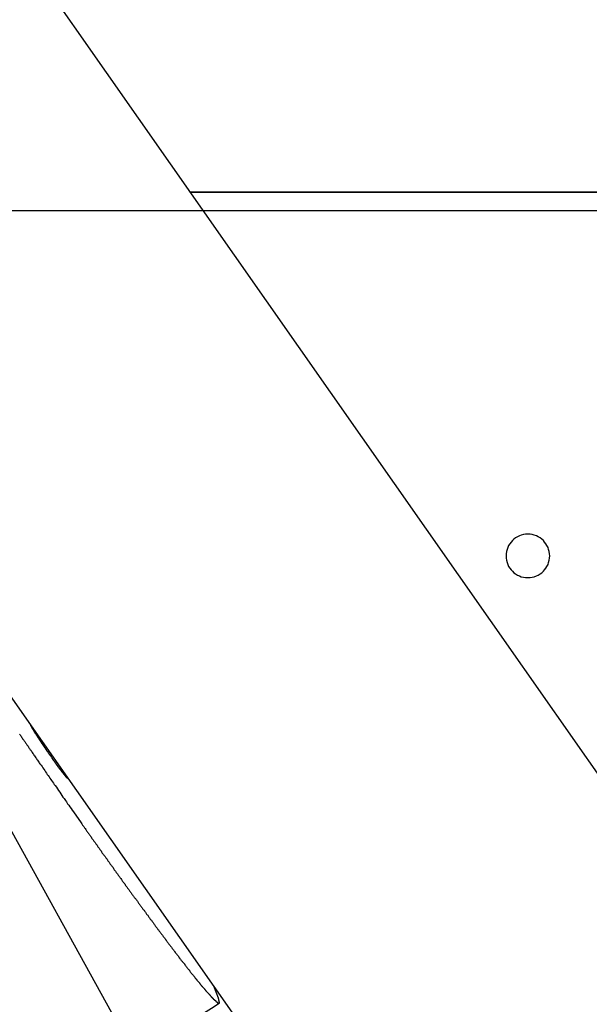
# Model space of a CAD drawing. Extents: x -82 to 82, y -48 to 48.
# Drawn here: x 10 to 10, y 4 to 5 of the extents above; entities that cross this region are included whole.
import ezdxf

# ---------------------------------------------------------------- set-up
doc = ezdxf.new("R2010")
doc.units = 0
doc.layers.get('0').update_dxf_attribs({"linetype": 'CONTINUOUS'})

msp = doc.modelspace()

# ---------------------------------------------------------------- linework, layer by layer
at = {"color": 0}
for points in [[(13.763, -3.8203), (5.622, 10.9372)], [(13.763, -3.8203), (5.622, 10.9372)], [(13.763, -3.8203), (5.622, 10.9372)], [(13.763, -3.8203), (5.622, 10.9372)], [(13.763, -3.8203), (5.622, 10.9372)], [(13.763, -3.8203), (5.622, 10.9372)], [(13.763, -3.8203), (5.622, 10.9372)], [(13.763, -3.8203), (5.622, 10.9372)], [(13.763, -3.8203), (5.622, 10.9372)], [(13.763, -3.8203), (5.622, 10.9372)], [(13.763, -3.8203), (5.622, 10.9372)], [(13.763, -3.8203), (5.622, 10.9372)], [(13.763, -3.8203), (5.622, 10.9372)], [(13.763, -3.8203), (5.622, 10.9372)], [(13.763, -3.8203), (5.622, 10.9372)], [(13.763, -3.8203), (5.622, 10.9372)], [(13.763, -3.8203), (5.622, 10.9372)], [(13.763, -3.8203), (5.622, 10.9372)], [(13.763, -3.8203), (5.622, 10.9372)], [(13.763, -3.8203), (5.622, 10.9372)], [(13.763, -3.8203), (5.622, 10.9372)], [(6.3812, 9.561), (14.2978, -1.7366)], [(6.3812, 9.561), (14.2978, -1.7366)], [(6.3812, 9.561), (14.2978, -1.7366)], [(6.3812, 9.561), (14.2978, -1.7366)], [(6.3812, 9.561), (14.2978, -1.7366)], [(6.3812, 9.561), (14.2978, -1.7366)], [(6.3812, 9.561), (14.2978, -1.7366)], [(6.3812, 9.561), (14.2978, -1.7366)], [(6.3812, 9.561), (14.2978, -1.7366)], [(6.3812, 9.561), (14.2978, -1.7366)], [(6.3812, 9.561), (14.2978, -1.7366)], [(6.3812, 9.561), (14.2978, -1.7366)], [(6.3812, 9.561), (14.2978, -1.7366)], [(6.3812, 9.561), (14.2978, -1.7366)], [(6.3812, 9.561), (14.2978, -1.7366)], [(6.3812, 9.561), (14.2978, -1.7366)], [(6.3812, 9.561), (14.2978, -1.7366)], [(6.3812, 9.561), (14.2978, -1.7366)], [(6.3812, 9.561), (14.2978, -1.7366)], [(6.3812, 9.561), (14.2978, -1.7366)], [(6.3812, 9.561), (14.2978, -1.7366)], [(9.8145, 4.6614), (9.8145, 4.6614)], [(9.8145, 4.6614), (17.8006, 4.6614)], [(9.8145, 4.6614), (17.8006, 4.6614)], [(9.8145, 4.6614), (17.8006, 4.6614)], [(9.8145, 4.6614), (17.8006, 4.6614)], [(9.8145, 4.6614), (17.8006, 4.6614)], [(9.8145, 4.6614), (17.8006, 4.6614)], [(9.8145, 4.6614), (17.8006, 4.6614)], [(9.8145, 4.6614), (17.8006, 4.6614)], [(9.8145, 4.6614), (17.8006, 4.6614)], [(9.8145, 4.6614), (17.8006, 4.6614)], [(9.8145, 4.6614), (17.8006, 4.6614)], [(9.8145, 4.6614), (17.8006, 4.6614)], [(9.8145, 4.6614), (17.8006, 4.6614)], [(9.8145, 4.6614), (17.8006, 4.6614)], [(9.8145, 4.6614), (17.8006, 4.6614)], [(9.8145, 4.6614), (17.8006, 4.6614)], [(9.8145, 4.6614), (17.8006, 4.6614)], [(9.8145, 4.6614), (17.8006, 4.6614)], [(9.8145, 4.6614), (17.8006, 4.6614)], [(9.8145, 4.6614), (17.8006, 4.6614)], [(9.8145, 4.6614), (17.8006, 4.6614)], [(9.8152, 4.6604), (9.8152, 4.6604)], [(17.7996, 4.6604), (9.8152, 4.6604)], [(17.7996, 4.6604), (9.8152, 4.6604)], [(17.7996, 4.6604), (9.8152, 4.6604)], [(17.7996, 4.6604), (9.8152, 4.6604)], [(17.7996, 4.6604), (9.8152, 4.6604)], [(17.7996, 4.6604), (9.8152, 4.6604)], [(17.7996, 4.6604), (9.8152, 4.6604)], [(17.7996, 4.6604), (9.8152, 4.6604)], [(17.7996, 4.6604), (9.8152, 4.6604)], [(17.7996, 4.6604), (9.8152, 4.6604)], [(17.7996, 4.6604), (9.8152, 4.6604)], [(17.7996, 4.6604), (9.8152, 4.6604)], [(17.7996, 4.6604), (9.8152, 4.6604)], [(17.7996, 4.6604), (9.8152, 4.6604)], [(17.7996, 4.6604), (9.8152, 4.6604)], [(17.7996, 4.6604), (9.8152, 4.6604)], [(17.7996, 4.6604), (9.8152, 4.6604)], [(17.7996, 4.6604), (9.8152, 4.6604)], [(17.7996, 4.6604), (9.8152, 4.6604)], [(17.7996, 4.6604), (9.8152, 4.6604)], [(17.7996, 4.6604), (9.8152, 4.6604)], [(10.3378, 4.6614), (10.3378, 4.6614)], [(10.3385, 4.6604), (10.3378, 4.6614)], [(10.3385, 4.6604), (10.3378, 4.6614)], [(10.3385, 4.6604), (10.3378, 4.6614)], [(10.3385, 4.6604), (10.3378, 4.6614)], [(10.3385, 4.6604), (10.3378, 4.6614)], [(10.3385, 4.6604), (10.3378, 4.6614)], [(10.3385, 4.6604), (10.3378, 4.6614)], [(10.3385, 4.6604), (10.3378, 4.6614)], [(10.3385, 4.6604), (10.3378, 4.6614)], [(10.3385, 4.6604), (10.3378, 4.6614)], [(10.3385, 4.6604), (10.3378, 4.6614)], [(10.3385, 4.6604), (10.3378, 4.6614)], [(10.3385, 4.6604), (10.3378, 4.6614)], [(10.3385, 4.6604), (10.3378, 4.6614)], [(10.3385, 4.6604), (10.3378, 4.6614)], [(10.3385, 4.6604), (10.3378, 4.6614)], [(10.3385, 4.6604), (10.3378, 4.6614)], [(10.3385, 4.6604), (10.3378, 4.6614)], [(10.3385, 4.6604), (10.3378, 4.6614)], [(10.3385, 4.6604), (10.3378, 4.6614)], [(10.3385, 4.6604), (10.3378, 4.6614)], [(10.3385, 4.6604), (10.3385, 4.6604)], [(13.867, -2.1674), (9.0922, 4.6467)], [(13.867, -2.1674), (9.0922, 4.6467)], [(13.867, -2.1674), (9.0922, 4.6467)], [(13.867, -2.1674), (9.0922, 4.6467)], [(13.867, -2.1674), (9.0922, 4.6467)], [(13.867, -2.1674), (9.0922, 4.6467)], [(13.867, -2.1674), (9.0922, 4.6467)], [(13.867, -2.1674), (9.0922, 4.6467)], [(13.867, -2.1674), (9.0922, 4.6467)], [(13.867, -2.1674), (9.0922, 4.6467)], [(13.867, -2.1674), (9.0922, 4.6467)], [(13.867, -2.1674), (9.0922, 4.6467)], [(13.867, -2.1674), (9.0922, 4.6467)], [(13.867, -2.1674), (9.0922, 4.6467)], [(13.867, -2.1674), (9.0922, 4.6467)], [(13.867, -2.1674), (9.0922, 4.6467)], [(13.867, -2.1674), (9.0922, 4.6467)], [(13.867, -2.1674), (9.0922, 4.6467)], [(13.867, -2.1674), (9.0922, 4.6467)], [(13.867, -2.1674), (9.0922, 4.6467)], [(13.867, -2.1674), (9.0922, 4.6467)], [(68.2084, 4.6352), (-69.2415, 4.6352)], [(68.2084, 4.6352), (-69.2415, 4.6352)], [(68.2084, 4.6352), (-69.2415, 4.6352)], [(68.2084, 4.6352), (-69.2415, 4.6352)], [(68.2084, 4.6352), (-69.2415, 4.6352)], [(68.2084, 4.6352), (-69.2415, 4.6352)], [(68.2084, 4.6352), (-69.2415, 4.6352)], [(68.2084, 4.6352), (-69.2415, 4.6352)], [(68.2084, 4.6352), (-69.2415, 4.6352)], [(68.2084, 4.6352), (-69.2415, 4.6352)], [(68.2084, 4.6352), (-69.2415, 4.6352)], [(68.2084, 4.6352), (-69.2415, 4.6352)], [(68.2084, 4.6352), (-69.2415, 4.6352)], [(68.2084, 4.6352), (-69.2415, 4.6352)], [(68.2084, 4.6352), (-69.2415, 4.6352)], [(68.2084, 4.6352), (-69.2415, 4.6352)], [(68.2084, 4.6352), (-69.2415, 4.6352)], [(68.2084, 4.6352), (-69.2415, 4.6352)], [(68.2084, 4.6352), (-69.2415, 4.6352)], [(68.2084, 4.6352), (-69.2415, 4.6352)], [(68.2084, 4.6352), (-69.2415, 4.6352)], [(10.3101, 4.1604), (10.3101, 4.1604), (10.3098, 4.1633), (10.3094, 4.1663), (10.3086, 4.1691), (10.3077, 4.172), (10.3063, 4.1745), (10.3049, 4.1771), (10.3031, 4.1793), (10.3013, 4.1816), (10.299, 4.1834), (10.2968, 4.1852), (10.2942, 4.1866), (10.2917, 4.188), (10.2888, 4.1889), (10.286, 4.1897), (10.283, 4.1901), (10.2801, 4.1904), (10.2801, 4.1904), (10.2769, 4.1901), (10.2739, 4.1897), (10.271, 4.1889), (10.2683, 4.188), (10.2656, 4.1866), (10.2632, 4.1852), (10.2608, 4.1834), (10.2588, 4.1816), (10.2568, 4.1793), (10.2551, 4.1771), (10.2535, 4.1745), (10.2524, 4.172), (10.2513, 4.1691), (10.2506, 4.1663), (10.2502, 4.1633), (10.2501, 4.1604), (10.2501, 4.1604), (10.2502, 4.1572), (10.2506, 4.1542), (10.2513, 4.1513), (10.2524, 4.1486), (10.2535, 4.1459), (10.2551, 4.1435), (10.2568, 4.1411), (10.2588, 4.1391), (10.2608, 4.1371), (10.2632, 4.1354), (10.2656, 4.1338), (10.2683, 4.1327), (10.271, 4.1316), (10.2739, 4.1309), (10.2769, 4.1305), (10.2801, 4.1304), (10.2801, 4.1304), (10.283, 4.1305), (10.286, 4.1309), (10.2888, 4.1316), (10.2917, 4.1327), (10.2942, 4.1338), (10.2968, 4.1354), (10.299, 4.1371), (10.3013, 4.1391), (10.3031, 4.1411), (10.3049, 4.1435), (10.3063, 4.1459), (10.3077, 4.1486), (10.3086, 4.1513), (10.3094, 4.1542), (10.3098, 4.1572), (10.3101, 4.1604)], [(9.5806, 3.9151), (9.5815, 3.9142), (9.5821, 3.913), (9.5827, 3.9121), (9.5833, 3.9109), (9.5842, 3.91), (9.5848, 3.9088), (9.5857, 3.9079), (9.5863, 3.9069), (9.5872, 3.906), (9.5872, 3.906), (9.5878, 3.9048), (9.5884, 3.9039), (9.589, 3.903), (9.5896, 3.9021), (9.5902, 3.9012), (9.5908, 3.9003), (9.5914, 3.8994), (9.5923, 3.8985), (9.5929, 3.8973), (9.5935, 3.8964), (9.5941, 3.8955), (9.5948, 3.8946), (9.5954, 3.8937), (9.596, 3.8928), (9.5966, 3.8919), (9.5975, 3.891), (9.5975, 3.891), (9.5981, 3.8898), (9.599, 3.8886), (9.5996, 3.8874), (9.6005, 3.8862), (9.6011, 3.885), (9.602, 3.8838), (9.6029, 3.8826), (9.6038, 3.8815), (9.6044, 3.8803), (9.6053, 3.8791), (9.6062, 3.8779), (9.6071, 3.8767), (9.6077, 3.8755), (9.6086, 3.8743), (9.6095, 3.8731), (9.6104, 3.8722), (9.6104, 3.8722), (9.6116, 3.8704), (9.6128, 3.8686), (9.614, 3.8668), (9.6152, 3.865), (9.6164, 3.8632), (9.6176, 3.8614), (9.6188, 3.8596), (9.62, 3.8581), (9.6212, 3.8563), (9.6224, 3.8545), (9.6236, 3.8527), (9.6248, 3.8512), (9.626, 3.8494), (9.6272, 3.8476), (9.6284, 3.8458), (9.6298, 3.8443), (9.6298, 3.8443), (9.6313, 3.8419), (9.6328, 3.8398), (9.6343, 3.8374), (9.6359, 3.8353), (9.6374, 3.8329), (9.6389, 3.8308), (9.6404, 3.8284), (9.6422, 3.8263), (9.6437, 3.8239), (9.6452, 3.8218), (9.6467, 3.8194), (9.6485, 3.8173), (9.65, 3.8149), (9.6515, 3.8128), (9.653, 3.8104), (9.6548, 3.8083)], [(9.6247, 3.8836), (9.6239, 3.8848), (9.6239, 3.8848), (9.6236, 3.8848), (9.6236, 3.8848), (9.6236, 3.8848), (9.6236, 3.8851), (9.6233, 3.8851), (9.6233, 3.8851), (9.6233, 3.8851), (9.6233, 3.8854), (9.623, 3.8854), (9.623, 3.8854), (9.623, 3.8854), (9.623, 3.8857), (9.623, 3.8857), (9.623, 3.8857), (9.623, 3.8857), (9.623, 3.886), (9.623, 3.886), (9.6227, 3.886), (9.6227, 3.886), (9.6227, 3.886), (9.6227, 3.8862), (9.6225, 3.8862), (9.6225, 3.8862), (9.6225, 3.8862), (9.6225, 3.8865), (9.6222, 3.8865), (9.6222, 3.8865), (9.6222, 3.8865), (9.6222, 3.8868), (9.6222, 3.8868), (9.6222, 3.8868), (9.6222, 3.8868), (9.6222, 3.8871), (9.6222, 3.8871), (9.6219, 3.8871), (9.6219, 3.8871), (9.6219, 3.8871), (9.6219, 3.8874), (9.6217, 3.8874), (9.6217, 3.8874), (9.6217, 3.8874), (9.6217, 3.8877), (9.6214, 3.8877), (9.6214, 3.8877), (9.6214, 3.8877), (9.6214, 3.888), (9.6214, 3.888), (9.6214, 3.888), (9.6214, 3.888), (9.6214, 3.8883), (9.6214, 3.8883), (9.6211, 3.8883), (9.6211, 3.8883), (9.6211, 3.8883), (9.6211, 3.8886), (9.6209, 3.8886), (9.6209, 3.8886), (9.6209, 3.8886), (9.6209, 3.8889), (9.6206, 3.8889), (9.6206, 3.8889), (9.6206, 3.8889), (9.6206, 3.8892), (9.6206, 3.8892), (9.6206, 3.8892), (9.6206, 3.8892), (9.6206, 3.8895), (9.6206, 3.8895), (9.6203, 3.8895), (9.6203, 3.8895), (9.6203, 3.8895), (9.6203, 3.8898), (9.6201, 3.8898), (9.6201, 3.8898), (9.6201, 3.8898), (9.6201, 3.8901), (9.6198, 3.8901), (9.6198, 3.8901), (9.6198, 3.8901), (9.6198, 3.8904), (9.6198, 3.8904), (9.6198, 3.8904), (9.6198, 3.8904), (9.6198, 3.8907), (9.6198, 3.8907), (9.6195, 3.8907), (9.6195, 3.8907), (9.6195, 3.8907), (9.6195, 3.8909), (9.6193, 3.8909), (9.6193, 3.8909), (9.6193, 3.8909), (9.6193, 3.8912), (9.619, 3.8912), (9.619, 3.8912), (9.619, 3.8912), (9.619, 3.8915), (9.619, 3.8915), (9.619, 3.8915), (9.619, 3.8915), (9.619, 3.8918), (9.619, 3.8918), (9.6187, 3.8918), (9.6187, 3.8918), (9.6187, 3.8918), (9.6187, 3.892), (9.6185, 3.892), (9.6185, 3.892), (9.6185, 3.892), (9.6185, 3.8923), (9.6182, 3.8923), (9.6182, 3.8923), (9.6182, 3.8923), (9.6182, 3.8926), (9.6182, 3.8926), (9.6182, 3.8926), (9.6182, 3.8926), (9.6182, 3.8929), (9.6182, 3.8929), (9.6179, 3.8929), (9.6179, 3.8929), (9.6179, 3.8929), (9.6179, 3.8932), (9.6177, 3.8932), (9.6177, 3.8932), (9.6177, 3.8932), (9.6177, 3.8935), (9.6174, 3.8935), (9.6174, 3.8935), (9.6174, 3.8935), (9.6174, 3.8938), (9.6174, 3.8938), (9.6174, 3.8938), (9.6174, 3.8938), (9.6174, 3.8941), (9.6174, 3.8941), (9.6171, 3.8941), (9.6171, 3.8941), (9.6171, 3.8941), (9.6171, 3.8943), (9.617, 3.8943), (9.617, 3.8943), (9.617, 3.8943), (9.617, 3.8946), (9.6167, 3.8946), (9.6167, 3.8946), (9.6167, 3.8946), (9.6167, 3.8949), (9.6167, 3.8949), (9.6167, 3.8949), (9.6167, 3.8949), (9.6167, 3.8952), (9.6167, 3.8952), (9.6164, 3.8952), (9.6164, 3.8952), (9.6164, 3.8952), (9.6164, 3.8953), (9.6163, 3.8953), (9.6163, 3.8953), (9.6163, 3.8953), (9.6163, 3.8956), (9.616, 3.8956), (9.616, 3.8956), (9.616, 3.8956), (9.616, 3.8959), (9.616, 3.8959), (9.616, 3.8959), (9.616, 3.8959), (9.616, 3.8962), (9.616, 3.8962), (9.6157, 3.8962), (9.6157, 3.8962), (9.6157, 3.8962), (9.6157, 3.8964), (9.6155, 3.8964), (9.6155, 3.8964), (9.6155, 3.8964), (9.6155, 3.8967), (9.6152, 3.8967), (9.6152, 3.8967), (9.6152, 3.8967), (9.6152, 3.897), (9.6152, 3.897), (9.6152, 3.897), (9.6152, 3.897), (9.6152, 3.8973), (9.6152, 3.8973), (9.6149, 3.8973), (9.6149, 3.8973), (9.6149, 3.8973), (9.6149, 3.8974), (9.6148, 3.8974), (9.6148, 3.8974), (9.6148, 3.8974), (9.6148, 3.8977), (9.6145, 3.8977), (9.6145, 3.8977), (9.6145, 3.8977), (9.6145, 3.898), (9.6145, 3.898), (9.6145, 3.898), (9.6145, 3.898), (9.6145, 3.8983), (9.6145, 3.8983), (9.6142, 3.8983), (9.6142, 3.8983), (9.6142, 3.8983), (9.6142, 3.8985), (9.6141, 3.8985), (9.6141, 3.8985), (9.6141, 3.8985), (9.6141, 3.8988), (9.6138, 3.8988), (9.6138, 3.8988), (9.6138, 3.8988), (9.6138, 3.8991), (9.6138, 3.8991), (9.6138, 3.8991), (9.6138, 3.8991), (9.6138, 3.8994), (9.6138, 3.8994), (9.6135, 3.8994), (9.6135, 3.8994), (9.6135, 3.8994), (9.6135, 3.8995), (9.6135, 3.8995), (9.6135, 3.8995), (9.6135, 3.8995), (9.6135, 3.8998), (9.6132, 3.8998), (9.6132, 3.8998), (9.6132, 3.8998), (9.6132, 3.9001), (9.6132, 3.9001), (9.6132, 3.9001), (9.6132, 3.9001), (9.6132, 3.9004), (9.6132, 3.9004), (9.6129, 3.9004), (9.6129, 3.9004), (9.6129, 3.9004), (9.6129, 3.9004), (9.6128, 3.9004), (9.6128, 3.9004), (9.6128, 3.9004), (9.6128, 3.9007), (9.6125, 3.9007), (9.6125, 3.9007), (9.6125, 3.9007), (9.6125, 3.901), (9.6125, 3.901), (9.6125, 3.901), (9.6125, 3.901), (9.6125, 3.9013), (9.6125, 3.9013), (9.6122, 3.9013), (9.6122, 3.9013), (9.6122, 3.9013), (9.6122, 3.9014), (9.6122, 3.9014), (9.6122, 3.9014), (9.6122, 3.9014), (9.6122, 3.9017), (9.6119, 3.9017), (9.6119, 3.9017), (9.6119, 3.9017), (9.6119, 3.902), (9.6119, 3.902), (9.6119, 3.902), (9.6119, 3.902), (9.6119, 3.9023), (9.6119, 3.9023), (9.6116, 3.9023), (9.6116, 3.9023), (9.6116, 3.9023), (9.6116, 3.9023), (9.6115, 3.9023), (9.6115, 3.9023), (9.6115, 3.9023), (9.6115, 3.9026), (9.6112, 3.9026), (9.6112, 3.9026), (9.6112, 3.9026), (9.6112, 3.9029), (9.6112, 3.9029), (9.6112, 3.9029), (9.6112, 3.9029), (9.6112, 3.9032), (9.6112, 3.9032), (9.6109, 3.9032), (9.6109, 3.9032), (9.6109, 3.9032), (9.6109, 3.9033), (9.6109, 3.9033), (9.6109, 3.9033), (9.6109, 3.9033), (9.6109, 3.9036), (9.6106, 3.9036), (9.6106, 3.9036), (9.6106, 3.9036), (9.6106, 3.9039), (9.6106, 3.9039), (9.6106, 3.9039), (9.6106, 3.9039), (9.6106, 3.9042), (9.6106, 3.9042), (9.6103, 3.9042), (9.6103, 3.9042), (9.6103, 3.9042), (9.6103, 3.9042), (9.6103, 3.9042), (9.6103, 3.9042), (9.6103, 3.9042), (9.6103, 3.9045), (9.61, 3.9045), (9.61, 3.9045), (9.61, 3.9045), (9.61, 3.9048), (9.61, 3.9048), (9.61, 3.9048), (9.61, 3.9048), (9.61, 3.9051), (9.61, 3.9051), (9.6097, 3.9051), (9.6097, 3.9051), (9.6097, 3.9051), (9.6097, 3.9052), (9.6096, 3.9052), (9.6096, 3.9052), (9.6096, 3.9052), (9.6096, 3.9055), (9.6093, 3.9055), (9.6093, 3.9055), (9.6093, 3.9055), (9.6093, 3.9058), (9.6093, 3.9058), (9.6093, 3.9058), (9.6093, 3.9058), (9.6093, 3.9061), (9.6093, 3.9061), (9.609, 3.9061), (9.609, 3.9061), (9.609, 3.9061), (9.609, 3.9061), (9.609, 3.9061), (9.609, 3.9061), (9.609, 3.9061), (9.609, 3.9064), (9.6087, 3.9064), (9.6087, 3.9064), (9.6087, 3.9064), (9.6087, 3.9067), (9.6087, 3.9067), (9.6087, 3.9067), (9.6087, 3.9067), (9.6087, 3.907), (9.6087, 3.907), (9.6084, 3.907), (9.6084, 3.907), (9.6084, 3.907), (9.6084, 3.9071), (9.6084, 3.9071), (9.6084, 3.9071), (9.6084, 3.9071), (9.6084, 3.9074), (9.6081, 3.9074), (9.6081, 3.9074), (9.6081, 3.9074), (9.6081, 3.9077), (9.6081, 3.9077), (9.6081, 3.9077), (9.6081, 3.9077), (9.6081, 3.908), (9.6081, 3.908), (9.6078, 3.908), (9.6078, 3.908), (9.6078, 3.908), (9.6078, 3.908), (9.6078, 3.908), (9.6078, 3.908), (9.6078, 3.908), (9.6078, 3.9083), (9.6075, 3.9083), (9.6075, 3.9083), (9.6075, 3.9083), (9.6075, 3.9086), (9.6075, 3.9086), (9.6075, 3.9086), (9.6075, 3.9086), (9.6075, 3.9089), (9.6075, 3.9089), (9.6072, 3.9089), (9.6072, 3.9089), (9.6072, 3.9089), (9.6072, 3.909), (9.6071, 3.909), (9.6071, 3.909), (9.6071, 3.909), (9.6071, 3.9093), (9.6068, 3.9093), (9.6068, 3.9093), (9.6068, 3.9093), (9.6068, 3.9096), (9.6068, 3.9096), (9.6068, 3.9096), (9.6068, 3.9096), (9.6068, 3.9099), (9.6068, 3.9099), (9.6065, 3.9099), (9.6065, 3.9099), (9.6065, 3.9099), (9.6065, 3.9099), (9.6065, 3.9099), (9.6065, 3.9099), (9.6065, 3.9099), (9.6065, 3.9102), (9.6062, 3.9102), (9.6062, 3.9102), (9.6062, 3.9102), (9.6062, 3.9105), (9.6062, 3.9105), (9.6062, 3.9105), (9.6062, 3.9105), (9.6062, 3.9108), (9.6062, 3.9108), (9.6059, 3.9108), (9.6059, 3.9108), (9.6059, 3.9108), (9.6059, 3.9109), (9.6059, 3.9109), (9.6059, 3.9109), (9.6059, 3.9109), (9.6059, 3.9112), (9.6056, 3.9112), (9.6056, 3.9112), (9.6056, 3.9112), (9.6056, 3.9115), (9.6056, 3.9115), (9.6056, 3.9115), (9.6056, 3.9115), (9.6056, 3.9118), (9.6056, 3.9118), (9.6053, 3.9118), (9.6053, 3.9118), (9.6053, 3.9118), (9.6053, 3.9118), (9.6053, 3.9118), (9.6053, 3.9118), (9.6053, 3.9118), (9.6053, 3.9121), (9.605, 3.9121), (9.605, 3.9121), (9.605, 3.9121), (9.605, 3.9124), (9.605, 3.9124), (9.605, 3.9124), (9.605, 3.9124), (9.605, 3.9127), (9.605, 3.9127), (9.6047, 3.9127), (9.6047, 3.9127), (9.6047, 3.9127), (9.6047, 3.9127), (9.6047, 3.9127), (9.6047, 3.9127), (9.6047, 3.9127), (9.6047, 3.913), (9.6044, 3.913), (9.6044, 3.913), (9.6044, 3.913), (9.6044, 3.9133), (9.6044, 3.9133), (9.6044, 3.9133), (9.6044, 3.9133), (9.6044, 3.9136), (9.6044, 3.9136), (9.6041, 3.9136), (9.6041, 3.9136), (9.6041, 3.9136), (9.6041, 3.9136), (9.6041, 3.9136), (9.6041, 3.9136), (9.6041, 3.9136), (9.6041, 3.9139), (9.6038, 3.9139), (9.6038, 3.9139), (9.6038, 3.9139), (9.6038, 3.9142), (9.6038, 3.9142), (9.6038, 3.9142), (9.6038, 3.9142), (9.6038, 3.9145), (9.6038, 3.9145), (9.6035, 3.9145), (9.6035, 3.9145), (9.6035, 3.9145), (9.6035, 3.9145), (9.6035, 3.9145), (9.6035, 3.9145), (9.6035, 3.9145), (9.6035, 3.9148), (9.6033, 3.9148), (9.6033, 3.9148), (9.6033, 3.9148), (9.6033, 3.9151), (9.6033, 3.9151), (9.6033, 3.9151), (9.6033, 3.9151), (9.6033, 3.9154), (9.6033, 3.9154), (9.603, 3.9154), (9.603, 3.9154), (9.603, 3.9154), (9.603, 3.9154), (9.603, 3.9154), (9.603, 3.9154), (9.603, 3.9154), (9.603, 3.9157), (9.6027, 3.9157), (9.6027, 3.9157), (9.6027, 3.9157), (9.6027, 3.916), (9.6027, 3.916), (9.6027, 3.916), (9.6027, 3.916), (9.6027, 3.9163), (9.6027, 3.9163), (9.6024, 3.9163), (9.6024, 3.9163), (9.6024, 3.9163), (9.6024, 3.9163), (9.6024, 3.9163), (9.6024, 3.9163), (9.6024, 3.9163), (9.6024, 3.9166), (9.6022, 3.9166), (9.6022, 3.9166), (9.6022, 3.9166), (9.6022, 3.9168), (9.6022, 3.9168), (9.6022, 3.9168), (9.6022, 3.9168), (9.6022, 3.9171), (9.6022, 3.9171), (9.6019, 3.9171), (9.6019, 3.9171), (9.6019, 3.9171), (9.6019, 3.9171), (9.6019, 3.9171), (9.6019, 3.9171), (9.6019, 3.9171), (9.6019, 3.9174), (9.6016, 3.9174), (9.6016, 3.9174), (9.6016, 3.9174), (9.6016, 3.9177), (9.6016, 3.9177), (9.6016, 3.9177), (9.6016, 3.9177), (9.6016, 3.918), (9.6016, 3.918), (9.6013, 3.918), (9.6013, 3.918), (9.6013, 3.918), (9.6013, 3.918), (9.6013, 3.918), (9.6013, 3.918), (9.6013, 3.918), (9.6013, 3.9183), (9.6011, 3.9183), (9.6011, 3.9183), (9.6011, 3.9183), (9.6011, 3.9185), (9.6011, 3.9185), (9.6011, 3.9185), (9.6011, 3.9185), (9.6011, 3.9188), (9.6011, 3.9188), (9.6008, 3.9188), (9.6008, 3.9188), (9.6008, 3.9188), (9.6008, 3.9188), (9.6008, 3.9188), (9.6008, 3.9188), (9.6008, 3.9188), (9.6008, 3.9191), (9.6006, 3.9191), (9.6006, 3.9191), (9.6006, 3.9191), (9.6006, 3.9193), (9.6006, 3.9193), (9.6006, 3.9193), (9.6006, 3.9193), (9.6006, 3.9196), (9.6006, 3.9196), (9.6003, 3.9196), (9.6003, 3.9196), (9.6003, 3.9196), (9.6003, 3.9196), (9.6003, 3.9196), (9.6003, 3.9196), (9.6003, 3.9196), (9.6003, 3.9199), (9.6002, 3.9199), (9.6002, 3.9199), (9.6002, 3.9199), (9.6002, 3.9201), (9.6002, 3.9201), (9.6002, 3.9201), (9.6002, 3.9201), (9.6002, 3.9204), (9.6002, 3.9204), (9.5999, 3.9204), (9.5999, 3.9204), (9.5999, 3.9204), (9.5999, 3.9204), (9.5999, 3.9204), (9.5999, 3.9204), (9.5999, 3.9204), (9.5999, 3.9207), (9.5997, 3.9207), (9.5997, 3.9207), (9.5997, 3.9207), (9.5997, 3.9208), (9.5997, 3.9208), (9.5997, 3.9208), (9.5997, 3.9208), (9.5997, 3.9211), (9.5997, 3.9211), (9.5994, 3.9211), (9.5994, 3.9211), (9.5994, 3.9211), (9.5994, 3.9211), (9.5994, 3.9211), (9.5994, 3.9211), (9.5994, 3.9211), (9.5994, 3.9214), (9.5993, 3.9214), (9.5993, 3.9214), (9.5993, 3.9214), (9.5993, 3.9216), (9.5993, 3.9216), (9.5993, 3.9216), (9.5993, 3.9216), (9.5993, 3.9219), (9.5993, 3.9219), (9.599, 3.9219), (9.599, 3.9219), (9.599, 3.9219), (9.599, 3.9219), (9.599, 3.9219), (9.599, 3.9219), (9.599, 3.9219), (9.599, 3.9222), (9.5989, 3.9222), (9.5989, 3.9222), (9.5989, 3.9222), (9.5989, 3.9222), (9.5989, 3.9222), (9.5989, 3.9222), (9.5989, 3.9222), (9.5989, 3.9225), (9.5989, 3.9225), (9.5986, 3.9225), (9.5986, 3.9225), (9.5986, 3.9225), (9.5986, 3.9225), (9.5986, 3.9225), (9.5986, 3.9225), (9.5986, 3.9225), (9.5986, 3.9228), (9.5985, 3.9228), (9.5985, 3.9228), (9.5985, 3.9228), (9.5985, 3.9229), (9.5985, 3.9229), (9.5985, 3.9229), (9.5985, 3.9229), (9.5985, 3.9232), (9.5985, 3.9232), (9.5982, 3.9232), (9.5982, 3.9232), (9.5982, 3.9232), (9.5982, 3.9232), (9.5982, 3.9232), (9.5982, 3.9232), (9.5982, 3.9232), (9.5982, 3.9235), (9.5981, 3.9235), (9.5981, 3.9235), (9.5981, 3.9235), (9.5981, 3.9235), (9.5981, 3.9235), (9.5981, 3.9235), (9.5981, 3.9235), (9.5981, 3.9238), (9.5981, 3.9238), (9.5978, 3.9238), (9.5978, 3.9238), (9.5978, 3.9238), (9.5978, 3.9238), (9.5978, 3.9238), (9.5978, 3.9238), (9.5978, 3.9238), (9.5978, 3.9241), (9.5978, 3.9241), (9.5978, 3.9241), (9.5978, 3.9241), (9.5978, 3.9241), (9.5978, 3.9241), (9.5978, 3.9241), (9.5978, 3.9241), (9.5978, 3.9244), (9.5978, 3.9244), (9.5975, 3.9244), (9.5975, 3.9244), (9.5975, 3.9244), (9.5975, 3.9244), (9.5975, 3.9244), (9.5975, 3.9244), (9.5975, 3.9244), (9.5975, 3.9246), (9.5975, 3.9246), (9.5975, 3.9246), (9.5975, 3.9246), (9.5975, 3.9246), (9.5975, 3.9246), (9.5975, 3.9246), (9.5975, 3.9246), (9.5975, 3.9249), (9.5975, 3.9249), (9.5972, 3.9249), (9.5972, 3.9249), (9.5972, 3.9249), (9.5972, 3.9249), (9.5972, 3.9249), (9.5972, 3.9249), (9.5972, 3.9249), (9.5972, 3.9251), (9.5972, 3.9251), (9.5972, 3.9251), (9.5972, 3.9251), (9.5972, 3.9251), (9.5972, 3.9251), (9.5972, 3.9251), (9.5972, 3.9251), (9.5972, 3.9254), (9.5972, 3.9254), (9.597, 3.9254), (9.597, 3.9254), (9.597, 3.9254), (9.597, 3.9254), (9.597, 3.9254), (9.597, 3.9254), (9.597, 3.9254), (9.597, 3.9256), (9.597, 3.9256), (9.597, 3.9256), (9.597, 3.9256), (9.597, 3.9256), (9.597, 3.9256), (9.597, 3.9256), (9.597, 3.9256), (9.597, 3.9259), (9.597, 3.9259), (9.5967, 3.9259), (9.5967, 3.9259), (9.5967, 3.9259), (9.5967, 3.9259), (9.5967, 3.9259), (9.5967, 3.9259), (9.5967, 3.9259), (9.5967, 3.9262), (9.5966, 3.9262), (9.5966, 3.9262), (9.5966, 3.9262), (9.5966, 3.9262), (9.5966, 3.9262), (9.5966, 3.9262), (9.5966, 3.9262), (9.5966, 3.9265), (9.5966, 3.9265), (9.5963, 3.9265), (9.5963, 3.9265), (9.5963, 3.9265), (9.5963, 3.9265), (9.5963, 3.9265), (9.5963, 3.9265), (9.5963, 3.9265), (9.5963, 3.9268), (9.5963, 3.9268), (9.5963, 3.9268), (9.5963, 3.9268), (9.5963, 3.927), (9.5963, 3.927), (9.5963, 3.927), (9.5963, 3.927), (9.5963, 3.9273)], [(9.6471, 3.8547), (9.6473, 3.8544), (9.6473, 3.8544), (9.6473, 3.8542), (9.6473, 3.8542), (9.6473, 3.8542), (9.6473, 3.8542), (9.6473, 3.8542), (9.6473, 3.8542), (9.6473, 3.8542), (9.6473, 3.8542), (9.6473, 3.8542), (9.6473, 3.8542), (9.6473, 3.8542), (9.6473, 3.8542), (9.6473, 3.8542), (9.6473, 3.8542), (9.6473, 3.8542), (9.6473, 3.8542), (9.6473, 3.8542), (9.6473, 3.854), (9.6473, 3.854), (9.6473, 3.854), (9.6473, 3.854), (9.6473, 3.854), (9.6473, 3.854), (9.6473, 3.854), (9.6473, 3.854), (9.6473, 3.854), (9.6473, 3.854), (9.6473, 3.854), (9.6473, 3.854), (9.6473, 3.854), (9.6473, 3.854), (9.6473, 3.854), (9.6473, 3.854), (9.6473, 3.854), (9.6472, 3.854), (9.6472, 3.854), (9.6472, 3.854), (9.6472, 3.854), (9.6472, 3.854), (9.6472, 3.854), (9.6472, 3.854), (9.6472, 3.854), (9.6472, 3.854), (9.6472, 3.854), (9.6472, 3.854), (9.6472, 3.854), (9.6472, 3.854), (9.6472, 3.854), (9.6472, 3.854), (9.6472, 3.854), (9.6472, 3.854), (9.6471, 3.854), (9.6471, 3.854), (9.6471, 3.854), (9.6471, 3.854), (9.6471, 3.854), (9.6471, 3.854), (9.6471, 3.854), (9.6471, 3.854), (9.6471, 3.854), (9.6471, 3.854), (9.6471, 3.854), (9.6471, 3.854), (9.6471, 3.854), (9.6471, 3.854), (9.6471, 3.854), (9.6471, 3.854), (9.6471, 3.854), (9.6469, 3.854), (9.6469, 3.854), (9.6469, 3.854), (9.6469, 3.854), (9.6469, 3.854), (9.6469, 3.854), (9.6469, 3.854), (9.6469, 3.854), (9.6469, 3.854), (9.6469, 3.854), (9.6469, 3.854), (9.6469, 3.854), (9.6469, 3.854), (9.6469, 3.854), (9.6469, 3.854), (9.6469, 3.8541), (9.6469, 3.8541), (9.6466, 3.8541), (9.6466, 3.8541), (9.6466, 3.8541), (9.6466, 3.8541), (9.6466, 3.8541), (9.6466, 3.8541), (9.6466, 3.8541), (9.6466, 3.8541), (9.6466, 3.8541), (9.6466, 3.8541), (9.6466, 3.8541), (9.6466, 3.8541), (9.6466, 3.8541), (9.6466, 3.8541), (9.6466, 3.8541), (9.6466, 3.8544), (9.6466, 3.8544), (9.6463, 3.8544), (9.6463, 3.8544), (9.6463, 3.8544), (9.6463, 3.8544), (9.6463, 3.8544), (9.6463, 3.8544), (9.6463, 3.8544), (9.6463, 3.8544), (9.6463, 3.8544), (9.6463, 3.8544), (9.6463, 3.8544), (9.6463, 3.8544), (9.6463, 3.8544), (9.6463, 3.8544), (9.6463, 3.8544), (9.6463, 3.8547), (9.6463, 3.8547), (9.646, 3.8547), (9.646, 3.8547), (9.646, 3.8547), (9.646, 3.8547), (9.646, 3.8547), (9.646, 3.8547), (9.646, 3.8547), (9.646, 3.8549), (9.6459, 3.8549), (9.6459, 3.8549), (9.6459, 3.8549), (9.6459, 3.8549), (9.6459, 3.8549), (9.6459, 3.8549), (9.6459, 3.8549), (9.6459, 3.8552), (9.6459, 3.8552), (9.6456, 3.8552), (9.6456, 3.8552), (9.6456, 3.8552), (9.6456, 3.8552), (9.6456, 3.8552), (9.6456, 3.8552), (9.6456, 3.8552), (9.6456, 3.8554), (9.6454, 3.8554), (9.6454, 3.8554), (9.6454, 3.8554), (9.6454, 3.8554), (9.6454, 3.8554), (9.6454, 3.8554), (9.6454, 3.8554), (9.6454, 3.8557), (9.6454, 3.8557), (9.6451, 3.8557), (9.6451, 3.8557), (9.6451, 3.8557), (9.6451, 3.8557), (9.6451, 3.8557), (9.6451, 3.8557), (9.6451, 3.8557), (9.6451, 3.856), (9.6448, 3.856), (9.6448, 3.856), (9.6448, 3.856), (9.6448, 3.8561), (9.6448, 3.8561), (9.6448, 3.8561), (9.6448, 3.8561), (9.6448, 3.8564), (9.6448, 3.8564), (9.6445, 3.8564), (9.6445, 3.8564), (9.6445, 3.8564), (9.6445, 3.8564), (9.6444, 3.8564), (9.6444, 3.8564), (9.6444, 3.8564), (9.6444, 3.8567), (9.6441, 3.8567), (9.6441, 3.8567), (9.6441, 3.8567), (9.6441, 3.8569), (9.6441, 3.8569), (9.6441, 3.8569), (9.6441, 3.8569), (9.6441, 3.8572), (9.6441, 3.8572), (9.6438, 3.8572), (9.6438, 3.8572), (9.6438, 3.8572), (9.6438, 3.8572), (9.6437, 3.8572), (9.6437, 3.8572), (9.6437, 3.8572), (9.6437, 3.8575), (9.6434, 3.8575), (9.6434, 3.8575), (9.6434, 3.8575), (9.6434, 3.8577), (9.6434, 3.8577), (9.6434, 3.8577), (9.6434, 3.8577), (9.6434, 3.858), (9.6434, 3.858), (9.6431, 3.858), (9.6431, 3.858), (9.6431, 3.858), (9.6431, 3.8581), (9.643, 3.8581), (9.643, 3.8581), (9.643, 3.8581), (9.643, 3.8584), (9.6427, 3.8584), (9.6427, 3.8584), (9.6427, 3.8584), (9.6427, 3.8587), (9.6427, 3.8587), (9.6427, 3.8587), (9.6427, 3.8587), (9.6427, 3.859), (9.6427, 3.859), (9.6424, 3.859), (9.6424, 3.859), (9.6424, 3.859), (9.6424, 3.8592), (9.6421, 3.8592), (9.6421, 3.8592), (9.6421, 3.8592), (9.6421, 3.8595), (9.6418, 3.8595), (9.6418, 3.8595), (9.6418, 3.8595), (9.6418, 3.8598), (9.6418, 3.8598), (9.6418, 3.8598), (9.6418, 3.8598), (9.6418, 3.8601), (9.6418, 3.8601), (9.6415, 3.8601), (9.6415, 3.8601), (9.6415, 3.8601), (9.6415, 3.8604), (9.6412, 3.8604), (9.6412, 3.8604), (9.6412, 3.8604), (9.6412, 3.8607), (9.6409, 3.8607), (9.6409, 3.8607), (9.6409, 3.8607), (9.6409, 3.861), (9.6409, 3.861), (9.6409, 3.861), (9.6409, 3.861), (9.6409, 3.8613), (9.6409, 3.8613), (9.6406, 3.8613), (9.6406, 3.8613), (9.6406, 3.8613), (9.6406, 3.8616), (9.6403, 3.8616), (9.6403, 3.8616), (9.6403, 3.8616), (9.6403, 3.8619), (9.64, 3.8619), (9.64, 3.8619), (9.64, 3.8619), (9.64, 3.8622), (9.6399, 3.8622), (9.6399, 3.8622), (9.6399, 3.8622), (9.6399, 3.8625), (9.6399, 3.8625), (9.6396, 3.8625), (9.6396, 3.8625), (9.6396, 3.8625), (9.6396, 3.8628), (9.6393, 3.8628), (9.6393, 3.8628), (9.6393, 3.8628), (9.6393, 3.8631), (9.639, 3.8631), (9.639, 3.8631), (9.639, 3.8631), (9.639, 3.8634), (9.6389, 3.8634), (9.6389, 3.8636), (9.6389, 3.8636), (9.6389, 3.8639), (9.6389, 3.8639), (9.6386, 3.8639), (9.6386, 3.8639), (9.6386, 3.8639), (9.6386, 3.8642), (9.6383, 3.8642), (9.6383, 3.8642), (9.6383, 3.8642), (9.6383, 3.8645), (9.638, 3.8645), (9.638, 3.8645), (9.638, 3.8645), (9.638, 3.8648), (9.6379, 3.8648), (9.6379, 3.865), (9.6379, 3.865), (9.6379, 3.8653), (9.6379, 3.8653), (9.6376, 3.8653), (9.6376, 3.8653), (9.6376, 3.8653), (9.6376, 3.8656), (9.6373, 3.8656), (9.6373, 3.8656), (9.6373, 3.8656), (9.6373, 3.8659), (9.637, 3.8659), (9.637, 3.8659), (9.637, 3.8659), (9.637, 3.8662), (9.6367, 3.8662), (9.6367, 3.8665), (9.6367, 3.8665), (9.6367, 3.8668), (9.6367, 3.8668), (9.6364, 3.8668), (9.6364, 3.8668), (9.6364, 3.8668), (9.6364, 3.8671), (9.6361, 3.8671), (9.6361, 3.8671), (9.6361, 3.8671), (9.6361, 3.8674), (9.6358, 3.8674), (9.6358, 3.8674), (9.6358, 3.8674), (9.6358, 3.8677), (9.6356, 3.8677), (9.6356, 3.868), (9.6356, 3.868), (9.6356, 3.8683), (9.6356, 3.8683), (9.6353, 3.8683), (9.6353, 3.8683), (9.6353, 3.8683), (9.6353, 3.8686), (9.635, 3.8686), (9.635, 3.8687), (9.635, 3.8687), (9.635, 3.869), (9.6347, 3.869), (9.6347, 3.869), (9.6347, 3.869), (9.6347, 3.8693), (9.6344, 3.8693), (9.6344, 3.8696), (9.6344, 3.8696), (9.6344, 3.8699), (9.6344, 3.8699), (9.6341, 3.8699), (9.6341, 3.8699), (9.6341, 3.8699), (9.6341, 3.8702), (9.6338, 3.8702), (9.6338, 3.8704), (9.6338, 3.8704), (9.6338, 3.8707), (9.6335, 3.8707), (9.6335, 3.8707), (9.6335, 3.8707), (9.6335, 3.871), (9.6332, 3.871), (9.6332, 3.8713), (9.6332, 3.8713), (9.6332, 3.8716), (9.6332, 3.8716), (9.6329, 3.8716), (9.6329, 3.8716), (9.6329, 3.8716), (9.6329, 3.8719), (9.6326, 3.8719), (9.6326, 3.872), (9.6326, 3.872), (9.6326, 3.8723), (9.6323, 3.8723), (9.6323, 3.8723), (9.6323, 3.8723), (9.6323, 3.8726), (9.632, 3.8726), (9.632, 3.8729), (9.632, 3.8729), (9.632, 3.8732), (9.632, 3.8732), (9.6317, 3.8732), (9.6317, 3.8732), (9.6317, 3.8732), (9.6317, 3.8735), (9.6314, 3.8735), (9.6314, 3.8735), (9.6314, 3.8735), (9.6314, 3.8738), (9.6311, 3.8738), (9.6311, 3.8738), (9.6311, 3.8738), (9.6311, 3.8741), (9.631, 3.8741), (9.631, 3.8744), (9.631, 3.8744), (9.631, 3.8747), (9.631, 3.8747), (9.6307, 3.8747), (9.6307, 3.8747), (9.6305, 3.8747), (9.6305, 3.875), (9.6302, 3.875), (9.6302, 3.8753), (9.6302, 3.8753), (9.6302, 3.8756), (9.6299, 3.8756), (9.6299, 3.8758), (9.6299, 3.8758), (9.6299, 3.8761), (9.6296, 3.8761), (9.6296, 3.8764), (9.6296, 3.8764), (9.6296, 3.8767), (9.6296, 3.8767), (9.6293, 3.8767), (9.6293, 3.877), (9.629, 3.877), (9.629, 3.8773), (9.6287, 3.8773), (9.6287, 3.8776), (9.6284, 3.8778), (9.6284, 3.8781), (9.6281, 3.8781), (9.6281, 3.8784), (9.6278, 3.8784), (9.6278, 3.8787), (9.6275, 3.8787), (9.6275, 3.879), (9.6275, 3.8793), (9.6275, 3.8796), (9.6275, 3.8796), (9.6272, 3.8796), (9.6269, 3.8799), (9.6266, 3.8802), (9.6266, 3.8805), (9.6263, 3.8806), (9.6263, 3.8809), (9.626, 3.8812), (9.626, 3.8815), (9.6257, 3.8815), (9.6256, 3.8818), (9.6253, 3.8821), (9.6253, 3.8824), (9.625, 3.8827), (9.625, 3.883), (9.6247, 3.8833), (9.6247, 3.8836)], [(9.6548, 3.8083), (9.6656, 3.793), (9.6656, 3.793), (9.6662, 3.7918), (9.6668, 3.7909), (9.6674, 3.79), (9.6683, 3.7891), (9.6689, 3.7879), (9.6695, 3.787), (9.6701, 3.7861), (9.671, 3.7852), (9.6716, 3.784), (9.6722, 3.7831), (9.6728, 3.7822), (9.6737, 3.7813), (9.6743, 3.7803), (9.6749, 3.7794), (9.6755, 3.7785), (9.6764, 3.7776), (9.6764, 3.7776), (9.677, 3.7764), (9.6776, 3.7755), (9.6782, 3.7746), (9.6791, 3.7737), (9.6797, 3.7725), (9.6803, 3.7716), (9.6809, 3.7707), (9.6818, 3.7698), (9.6824, 3.7686), (9.683, 3.7677), (9.6836, 3.7668), (9.6845, 3.7659), (9.6851, 3.7649), (9.6858, 3.764), (9.6864, 3.7631), (9.6873, 3.7622), (9.6873, 3.7622), (9.6879, 3.761), (9.6885, 3.7601), (9.6891, 3.7592), (9.69, 3.7583), (9.6906, 3.7571), (9.6912, 3.7562), (9.6918, 3.7553), (9.6927, 3.7544), (9.6933, 3.7532), (9.6939, 3.7523), (9.6945, 3.7514), (9.6954, 3.7505), (9.696, 3.7495), (9.6968, 3.7486), (9.6974, 3.7477), (9.6983, 3.7468), (9.6983, 3.7468), (9.6989, 3.7456), (9.6995, 3.7447), (9.7001, 3.7438), (9.701, 3.7429), (9.7016, 3.7417), (9.7022, 3.7408), (9.7028, 3.7399), (9.7037, 3.739), (9.7043, 3.7378), (9.7049, 3.7369), (9.7055, 3.736), (9.7064, 3.7351), (9.707, 3.7342), (9.7077, 3.7333), (9.7083, 3.7324), (9.7092, 3.7315), (9.7092, 3.7315), (9.7098, 3.7303), (9.7104, 3.7294), (9.711, 3.7285), (9.7119, 3.7276), (9.7125, 3.7266), (9.7131, 3.7257), (9.7137, 3.7248), (9.7146, 3.7239), (9.7152, 3.7227), (9.7158, 3.7218), (9.7164, 3.7209), (9.7173, 3.72), (9.7179, 3.7191), (9.7186, 3.7182), (9.7192, 3.7173), (9.7201, 3.7164), (9.7201, 3.7164), (9.7207, 3.7152), (9.7213, 3.7143), (9.7219, 3.7134), (9.7227, 3.7125), (9.7233, 3.7116), (9.7239, 3.7107), (9.7245, 3.7098), (9.7254, 3.7089), (9.726, 3.7078), (9.7266, 3.7069), (9.7272, 3.706), (9.7281, 3.7051), (9.7287, 3.7042), (9.7293, 3.7033), (9.7299, 3.7024), (9.7308, 3.7015), (9.7308, 3.7015), (9.7314, 3.7004), (9.732, 3.6995), (9.7326, 3.6986), (9.7334, 3.6977), (9.734, 3.6968), (9.7346, 3.6959), (9.7352, 3.695), (9.7361, 3.6941), (9.7367, 3.6932), (9.7373, 3.6923), (9.7379, 3.6914), (9.7388, 3.6905), (9.7394, 3.6896), (9.74, 3.6887), (9.7406, 3.6878), (9.7415, 3.6869), (9.7415, 3.6869), (9.7421, 3.686), (9.7427, 3.6851), (9.7433, 3.6842), (9.7439, 3.6833), (9.7445, 3.6824), (9.7451, 3.6815), (9.7457, 3.6806), (9.7466, 3.6797), (9.7472, 3.6788), (9.7478, 3.6779), (9.7484, 3.677), (9.7492, 3.6761), (9.7498, 3.6752), (9.7504, 3.6743), (9.751, 3.6734), (9.7519, 3.6727), (9.7519, 3.6727), (9.7525, 3.6718), (9.7531, 3.6709), (9.7537, 3.67), (9.7543, 3.6691), (9.7549, 3.6682), (9.7555, 3.6673), (9.7561, 3.6664), (9.7569, 3.6658), (9.7575, 3.6649), (9.7581, 3.664), (9.7587, 3.6631), (9.7593, 3.6623), (9.7599, 3.6614), (9.7605, 3.6605), (9.7611, 3.6596), (9.762, 3.659), (9.762, 3.659), (9.7626, 3.6581), (9.7632, 3.6572), (9.7638, 3.6563), (9.7644, 3.6557), (9.765, 3.6548), (9.7656, 3.6539), (9.7662, 3.653), (9.7668, 3.6524), (9.7674, 3.6515), (9.768, 3.6506), (9.7686, 3.6497), (9.7692, 3.6491), (9.7698, 3.6482), (9.7704, 3.6473), (9.771, 3.6464), (9.7718, 3.6458), (9.7718, 3.6458), (9.7723, 3.6449), (9.7729, 3.644), (9.7735, 3.6431), (9.7741, 3.6425), (9.7747, 3.6416), (9.7753, 3.6409), (9.7759, 3.64), (9.7765, 3.6394), (9.7771, 3.6385), (9.7777, 3.6376), (9.7783, 3.6367), (9.7789, 3.6361), (9.7795, 3.6352), (9.7801, 3.6346), (9.7807, 3.6337), (9.7813, 3.6331), (9.7813, 3.6331), (9.7816, 3.6322), (9.7822, 3.6316), (9.7828, 3.6307), (9.7834, 3.6301), (9.7839, 3.6292), (9.7845, 3.6286), (9.7851, 3.6277), (9.7857, 3.6271), (9.7861, 3.6262), (9.7867, 3.6256), (9.7873, 3.6247), (9.7879, 3.6241), (9.7885, 3.6232), (9.7891, 3.6226), (9.7897, 3.6218), (9.7903, 3.6212), (9.7903, 3.6212), (9.7906, 3.6203), (9.7912, 3.6197), (9.7918, 3.6188), (9.7924, 3.6182), (9.7927, 3.6173), (9.7933, 3.6167), (9.7939, 3.6161), (9.7945, 3.6155), (9.7948, 3.6146), (9.7954, 3.614), (9.796, 3.6133), (9.7966, 3.6127), (9.797, 3.6118), (9.7976, 3.6112), (9.7982, 3.6106), (9.7988, 3.61), (9.7988, 3.61), (9.7991, 3.6091), (9.7997, 3.6085), (9.8, 3.6079), (9.8006, 3.6073), (9.8009, 3.6065), (9.8015, 3.6059), (9.8021, 3.6053), (9.8027, 3.6047), (9.803, 3.6038), (9.8036, 3.6032), (9.8042, 3.6026), (9.8048, 3.602), (9.8051, 3.6014), (9.8057, 3.6008), (9.8063, 3.6002), (9.8069, 3.5996), (9.8069, 3.5996), (9.8072, 3.599), (9.8078, 3.5984), (9.8081, 3.5978), (9.8087, 3.5972), (9.809, 3.5966), (9.8096, 3.596), (9.8099, 3.5954), (9.8105, 3.5948), (9.8108, 3.5942), (9.8114, 3.5936), (9.8117, 3.593), (9.8123, 3.5924), (9.8126, 3.5918), (9.8132, 3.5912), (9.8138, 3.5906), (9.8144, 3.59), (9.8144, 3.59), (9.8147, 3.5894), (9.8151, 3.5888), (9.8154, 3.5882), (9.816, 3.5876), (9.8163, 3.587), (9.8169, 3.5864), (9.8172, 3.5858), (9.8178, 3.5855), (9.8181, 3.5849), (9.8187, 3.5843), (9.819, 3.5837), (9.8196, 3.5834), (9.8199, 3.5828), (9.8205, 3.5822), (9.8208, 3.5816), (9.8214, 3.5813), (9.8214, 3.5813), (9.8217, 3.5807), (9.822, 3.5801), (9.8223, 3.5795), (9.8229, 3.5792), (9.8232, 3.5786), (9.8235, 3.5783), (9.8238, 3.5777), (9.8244, 3.5774), (9.8247, 3.5768), (9.825, 3.5762), (9.8253, 3.5756), (9.8259, 3.5753), (9.8262, 3.5747), (9.8268, 3.5744), (9.8271, 3.5738), (9.8277, 3.5735), (9.8277, 3.5735), (9.828, 3.5729), (9.8283, 3.5726), (9.8286, 3.572), (9.8289, 3.5717), (9.8292, 3.5711), (9.8295, 3.5708), (9.8298, 3.5702), (9.8304, 3.5699), (9.8307, 3.5693), (9.831, 3.569), (9.8313, 3.5684), (9.8319, 3.5681), (9.8322, 3.5675), (9.8325, 3.5672), (9.8328, 3.5669), (9.8334, 3.5666), (9.8334, 3.5666), (9.8337, 3.566), (9.834, 3.5657), (9.8343, 3.5654), (9.8346, 3.5651), (9.8349, 3.5645), (9.8352, 3.5642), (9.8355, 3.5639), (9.8358, 3.5636), (9.8361, 3.563), (9.8364, 3.5627), (9.8367, 3.5624), (9.837, 3.5621), (9.8373, 3.5616), (9.8376, 3.5613), (9.8379, 3.561), (9.8385, 3.5607), (9.8385, 3.5607), (9.8385, 3.5603), (9.8388, 3.56), (9.8391, 3.5597), (9.8394, 3.5594), (9.8397, 3.5591), (9.84, 3.5588), (9.8403, 3.5585), (9.8406, 3.5582), (9.8408, 3.5579), (9.8411, 3.5576), (9.8414, 3.5573), (9.8417, 3.557), (9.842, 3.5567), (9.8423, 3.5564), (9.8426, 3.5561), (9.8429, 3.5558), (9.8429, 3.5558), (9.8429, 3.5555), (9.8432, 3.5552), (9.8435, 3.5549), (9.8438, 3.5546), (9.8438, 3.5543), (9.8441, 3.554), (9.8444, 3.5537), (9.8447, 3.5537), (9.8447, 3.5534), (9.845, 3.5531), (9.8453, 3.5528), (9.8456, 3.5527), (9.8457, 3.5524), (9.846, 3.5521), (9.8463, 3.5518), (9.8466, 3.5518), (9.8466, 3.5518), (9.8466, 3.5515), (9.8469, 3.5512), (9.8469, 3.5509), (9.8472, 3.5509), (9.8472, 3.5506), (9.8475, 3.5506), (9.8478, 3.5503), (9.8481, 3.5503), (9.8481, 3.55), (9.8484, 3.5498), (9.8485, 3.5495), (9.8488, 3.5495), (9.8488, 3.5492), (9.8491, 3.5492), (9.8494, 3.5489), (9.8497, 3.5489), (9.8497, 3.5489), (9.8497, 3.5486), (9.85, 3.5486), (9.85, 3.5483), (9.8503, 3.5483), (9.8503, 3.548), (9.8506, 3.548), (9.8506, 3.5477), (9.8509, 3.5477), (9.8509, 3.5474), (9.8512, 3.5474), (9.8512, 3.5471), (9.8515, 3.5471), (9.8515, 3.5468), (9.8518, 3.5468), (9.8519, 3.5467), (9.8522, 3.5467), (9.8522, 3.5467), (9.8522, 3.5464), (9.8522, 3.5464), (9.8522, 3.5461), (9.8525, 3.5461), (9.8525, 3.5458), (9.8528, 3.5458), (9.8528, 3.5458), (9.8531, 3.5458), (9.8531, 3.5455), (9.8532, 3.5455), (9.8532, 3.5455), (9.8535, 3.5455), (9.8535, 3.5452), (9.8538, 3.5452), (9.8538, 3.5452), (9.8541, 3.5452), (9.8541, 3.5452), (9.8541, 3.5452), (9.8541, 3.5452), (9.8541, 3.5452), (9.8543, 3.5452), (9.8543, 3.5452), (9.8543, 3.5452), (9.8543, 3.5452), (9.8546, 3.5452), (9.8546, 3.5452), (9.8546, 3.5452), (9.8546, 3.5452), (9.8549, 3.5452), (9.8549, 3.5452), (9.8549, 3.5452), (9.8549, 3.5452), (9.8552, 3.5452), (9.8552, 3.5452), (9.8552, 3.5452), (9.8552, 3.5452), (9.8552, 3.5452), (9.8553, 3.5454), (9.8553, 3.5454), (9.8553, 3.5454), (9.8553, 3.5454), (9.8556, 3.5457), (9.8556, 3.5457), (9.8556, 3.5457), (9.8556, 3.5457), (9.8556, 3.546), (9.8556, 3.546), (9.8556, 3.546), (9.8556, 3.546), (9.8558, 3.5463), (9.8558, 3.5463), (9.8556, 3.5463), (9.8556, 3.5463), (9.8556, 3.5463), (9.8556, 3.5466), (9.8556, 3.5466), (9.8556, 3.5466), (9.8556, 3.5466), (9.8556, 3.5469), (9.8553, 3.5469), (9.8553, 3.5469), (9.8553, 3.5469), (9.8553, 3.5472), (9.8553, 3.5472), (9.8553, 3.5472), (9.8553, 3.5472), (9.8553, 3.5475), (9.8553, 3.5475), (9.8551, 3.5475), (9.8551, 3.5478), (9.8551, 3.5481), (9.8551, 3.5484), (9.855, 3.5487), (9.855, 3.549), (9.855, 3.5493), (9.855, 3.5496), (9.8547, 3.5498), (9.8547, 3.5501), (9.8547, 3.5504), (9.8547, 3.5507), (9.8544, 3.551), (9.8544, 3.5513), (9.8544, 3.5516), (9.8544, 3.5519)], [(9.8478, 3.5684), (9.8478, 3.5684)], [(9.8544, 3.5519), (9.8478, 3.5684)], [(9.8544, 3.5519), (9.8478, 3.5684)], [(9.8544, 3.5519), (9.8478, 3.5684)], [(9.8544, 3.5519), (9.8478, 3.5684)], [(9.8544, 3.5519), (9.8478, 3.5684)], [(9.8544, 3.5519), (9.8478, 3.5684)], [(9.8544, 3.5519), (9.8478, 3.5684)], [(9.8544, 3.5519), (9.8478, 3.5684)], [(9.8544, 3.5519), (9.8478, 3.5684)], [(9.8544, 3.5519), (9.8478, 3.5684)], [(9.8544, 3.5519), (9.8478, 3.5684)], [(9.8544, 3.5519), (9.8478, 3.5684)], [(9.8544, 3.5519), (9.8478, 3.5684)], [(9.8544, 3.5519), (9.8478, 3.5684)], [(9.8544, 3.5519), (9.8478, 3.5684)], [(9.8544, 3.5519), (9.8478, 3.5684)], [(9.8544, 3.5519), (9.8478, 3.5684)], [(9.8544, 3.5519), (9.8478, 3.5684)], [(9.8544, 3.5519), (9.8478, 3.5684)], [(9.8544, 3.5519), (9.8478, 3.5684)], [(9.8544, 3.5519), (9.8478, 3.5684)], [(9.8544, 3.5519), (9.8544, 3.5519)], [(9.7314, 3.488), (9.7314, 3.488), (9.7395, 3.4902), (9.7478, 3.4927), (9.7559, 3.4953), (9.7641, 3.4982), (9.772, 3.5011), (9.7801, 3.5043), (9.7879, 3.5076), (9.7959, 3.5112), (9.8035, 3.5148), (9.8113, 3.5187), (9.8188, 3.5226), (9.8264, 3.5269), (9.8337, 3.5311), (9.8411, 3.5357), (9.8483, 3.5404), (9.8556, 3.5453)]]:
    msp.add_lwpolyline(points, dxfattribs=at)

doc.saveas('drawing.dxf')
